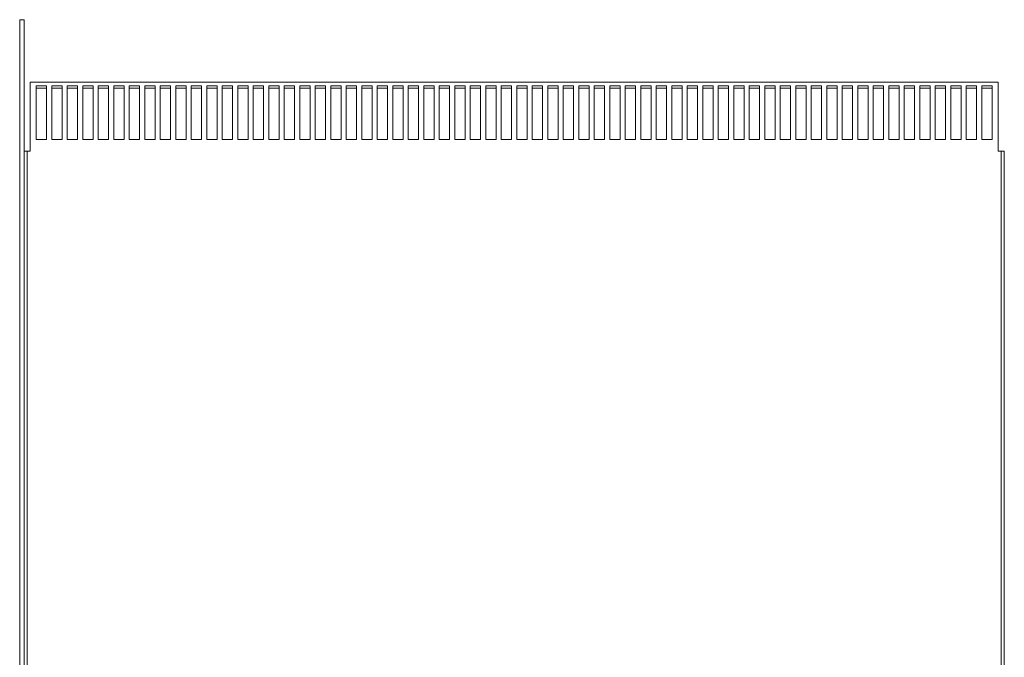
# Model space of a CAD drawing. Units: inches. Extents: x -47 to 287, y 46 to 230.
# Drawn here: x 136 to 160, y 155 to 170 of the extents above; entities that cross this region are included whole.
import ezdxf

# ---------------------------------------------------------------- set-up
doc = ezdxf.new("R2010")
doc.units = ezdxf.units.IN
doc.header["$MEASUREMENT"] = 0

msp = doc.modelspace()

# ---------------------------------------------------------------- linework, layer by layer
at = {"color": 7, "lineweight": 0}
for p, q in [((136.094, 170.393), (136.094, 106.543)), ((136.094, 170.393), (136.094, 106.543)), ((136.094, 170.393), (136.198, 170.393)), ((136.198, 106.543), (136.198, 170.393)), ((136.198, 106.543), (136.198, 170.393)), ((159.768, 168.879), (136.348, 168.879)), ((136.348, 168.879), (136.348, 167.328)), ((136.496, 167.491), (136.496, 168.79)), ((136.496, 168.79), (136.746, 168.79)), ((136.746, 168.734), (136.496, 168.734)), ((136.746, 168.79), (136.746, 167.491)), ((136.871, 167.491), (136.871, 168.79)), ((136.871, 168.79), (137.121, 168.79)), ((137.121, 168.734), (136.871, 168.734)), ((137.121, 168.79), (137.121, 167.491)), ((137.246, 167.491), (137.246, 168.79)), ((137.246, 168.79), (137.496, 168.79)), ((137.496, 168.734), (137.246, 168.734)), ((137.496, 168.79), (137.496, 167.491)), ((137.621, 167.491), (137.621, 168.79)), ((137.621, 168.79), (137.871, 168.79)), ((137.871, 168.734), (137.621, 168.734)), ((137.871, 168.79), (137.871, 167.491)), ((137.996, 167.491), (137.996, 168.79)), ((137.996, 168.79), (138.246, 168.79)), ((138.246, 168.734), (137.996, 168.734)), ((138.246, 168.79), (138.246, 167.491)), ((138.371, 167.491), (138.371, 168.79)), ((138.371, 168.79), (138.621, 168.79)), ((138.621, 168.734), (138.371, 168.734)), ((138.621, 168.79), (138.621, 167.491)), ((138.746, 167.491), (138.746, 168.79)), ((138.746, 168.79), (138.996, 168.79)), ((138.996, 168.734), (138.746, 168.734)), ((138.996, 168.79), (138.996, 167.491)), ((139.121, 167.491), (139.121, 168.79)), ((139.121, 168.79), (139.371, 168.79)), ((139.371, 168.734), (139.121, 168.734)), ((139.371, 168.79), (139.371, 167.491)), ((139.496, 167.491), (139.496, 168.79)), ((139.496, 168.79), (139.746, 168.79)), ((139.746, 168.734), (139.496, 168.734)), ((139.746, 168.79), (139.746, 167.491)), ((139.871, 167.491), (139.871, 168.79)), ((139.871, 168.79), (140.121, 168.79)), ((140.121, 168.734), (139.871, 168.734)), ((140.121, 168.79), (140.121, 167.491)), ((140.246, 167.491), (140.246, 168.79)), ((140.246, 168.79), (140.496, 168.79)), ((140.496, 168.734), (140.246, 168.734)), ((140.496, 168.79), (140.496, 167.491)), ((140.621, 167.491), (140.621, 168.79)), ((140.621, 168.79), (140.871, 168.79)), ((140.871, 168.734), (140.621, 168.734)), ((140.871, 168.79), (140.871, 167.491)), ((140.996, 167.491), (140.996, 168.79)), ((140.996, 168.79), (141.246, 168.79)), ((141.246, 168.734), (140.996, 168.734)), ((141.246, 168.79), (141.246, 167.491)), ((141.371, 167.491), (141.371, 168.79)), ((141.371, 168.79), (141.621, 168.79)), ((141.621, 168.734), (141.371, 168.734)), ((141.621, 168.79), (141.621, 167.491)), ((141.746, 167.491), (141.746, 168.79)), ((141.746, 168.79), (141.996, 168.79)), ((141.996, 168.734), (141.746, 168.734)), ((141.996, 168.79), (141.996, 167.491)), ((142.121, 167.491), (142.121, 168.79)), ((142.121, 168.79), (142.371, 168.79)), ((142.371, 168.734), (142.121, 168.734)), ((142.371, 168.79), (142.371, 167.491)), ((142.496, 167.491), (142.496, 168.79)), ((142.496, 168.79), (142.746, 168.79)), ((142.746, 168.734), (142.496, 168.734)), ((142.746, 168.79), (142.746, 167.491)), ((142.871, 167.491), (142.871, 168.79)), ((142.871, 168.79), (143.121, 168.79)), ((143.121, 168.734), (142.871, 168.734)), ((143.121, 168.79), (143.121, 167.491)), ((143.246, 167.491), (143.246, 168.79)), ((143.246, 168.79), (143.496, 168.79)), ((143.496, 168.734), (143.246, 168.734)), ((143.496, 168.79), (143.496, 167.491)), ((143.621, 167.491), (143.621, 168.79)), ((143.621, 168.79), (143.871, 168.79)), ((143.871, 168.734), (143.621, 168.734)), ((143.871, 168.79), (143.871, 167.491)), ((143.996, 167.491), (143.996, 168.79)), ((143.996, 168.79), (144.246, 168.79)), ((144.246, 168.734), (143.996, 168.734)), ((144.246, 168.79), (144.246, 167.491)), ((144.371, 167.491), (144.371, 168.79)), ((144.371, 168.79), (144.621, 168.79)), ((144.621, 168.734), (144.371, 168.734)), ((144.621, 168.79), (144.621, 167.491)), ((144.746, 167.491), (144.746, 168.79)), ((144.746, 168.79), (144.996, 168.79)), ((144.996, 168.734), (144.746, 168.734)), ((144.996, 168.79), (144.996, 167.491)), ((145.121, 167.491), (145.121, 168.79)), ((145.121, 168.79), (145.371, 168.79)), ((145.371, 168.734), (145.121, 168.734)), ((145.371, 168.79), (145.371, 167.491)), ((145.496, 167.491), (145.496, 168.79)), ((145.496, 168.79), (145.746, 168.79)), ((145.746, 168.734), (145.496, 168.734)), ((145.746, 168.79), (145.746, 167.491)), ((145.871, 167.491), (145.871, 168.79)), ((145.871, 168.79), (146.121, 168.79)), ((146.121, 168.734), (145.871, 168.734)), ((146.121, 168.79), (146.121, 167.491)), ((146.246, 167.491), (146.246, 168.79)), ((146.246, 168.79), (146.496, 168.79)), ((146.496, 168.734), (146.246, 168.734)), ((146.496, 168.79), (146.496, 167.491)), ((146.621, 167.491), (146.621, 168.79)), ((146.621, 168.79), (146.871, 168.79)), ((146.871, 168.734), (146.621, 168.734)), ((146.871, 168.79), (146.871, 167.491)), ((146.996, 167.491), (146.996, 168.79)), ((146.996, 168.79), (147.246, 168.79)), ((147.246, 168.734), (146.996, 168.734)), ((147.246, 168.79), (147.246, 167.491)), ((147.371, 167.491), (147.371, 168.79)), ((147.371, 168.79), (147.621, 168.79)), ((147.621, 168.734), (147.371, 168.734)), ((147.621, 168.79), (147.621, 167.491)), ((147.746, 167.491), (147.746, 168.79)), ((147.746, 168.79), (147.996, 168.79)), ((147.996, 168.734), (147.746, 168.734)), ((147.996, 168.79), (147.996, 167.491)), ((148.121, 167.491), (148.121, 168.79)), ((148.121, 168.79), (148.371, 168.79)), ((148.371, 168.734), (148.121, 168.734)), ((148.371, 168.79), (148.371, 167.491)), ((148.496, 167.491), (148.496, 168.79)), ((148.496, 168.79), (148.746, 168.79)), ((148.746, 168.734), (148.496, 168.734)), ((148.746, 168.79), (148.746, 167.491)), ((148.871, 167.491), (148.871, 168.79)), ((148.871, 168.79), (149.121, 168.79)), ((149.121, 168.734), (148.871, 168.734)), ((149.121, 168.79), (149.121, 167.491)), ((149.246, 167.491), (149.246, 168.79)), ((149.246, 168.79), (149.496, 168.79)), ((149.496, 168.734), (149.246, 168.734)), ((149.496, 168.79), (149.496, 167.491)), ((149.621, 167.491), (149.621, 168.79)), ((149.621, 168.79), (149.871, 168.79)), ((149.871, 168.734), (149.621, 168.734)), ((149.871, 168.79), (149.871, 167.491)), ((149.996, 167.491), (149.996, 168.79)), ((149.996, 168.79), (150.246, 168.79)), ((150.246, 168.734), (149.996, 168.734)), ((150.246, 168.79), (150.246, 167.491)), ((150.371, 167.491), (150.371, 168.79)), ((150.371, 168.79), (150.621, 168.79)), ((150.621, 168.734), (150.371, 168.734)), ((150.621, 168.79), (150.621, 167.491)), ((150.746, 167.491), (150.746, 168.79)), ((150.746, 168.79), (150.996, 168.79)), ((150.996, 168.734), (150.746, 168.734)), ((150.996, 168.79), (150.996, 167.491)), ((151.121, 167.491), (151.121, 168.79)), ((151.121, 168.79), (151.371, 168.79)), ((151.371, 168.734), (151.121, 168.734)), ((151.371, 168.79), (151.371, 167.491)), ((151.496, 167.491), (151.496, 168.79)), ((151.496, 168.79), (151.746, 168.79)), ((151.746, 168.734), (151.496, 168.734)), ((151.746, 168.79), (151.746, 167.491)), ((151.871, 167.491), (151.871, 168.79)), ((151.871, 168.79), (152.121, 168.79)), ((152.121, 168.734), (151.871, 168.734)), ((152.121, 168.79), (152.121, 167.491)), ((152.246, 167.491), (152.246, 168.79)), ((152.246, 168.79), (152.496, 168.79)), ((152.496, 168.734), (152.246, 168.734)), ((152.496, 168.79), (152.496, 167.491)), ((152.621, 167.491), (152.621, 168.79)), ((152.621, 168.79), (152.871, 168.79)), ((152.871, 168.734), (152.621, 168.734)), ((152.871, 168.79), (152.871, 167.491)), ((152.996, 167.491), (152.996, 168.79)), ((152.996, 168.79), (153.246, 168.79)), ((153.246, 168.734), (152.996, 168.734)), ((153.246, 168.79), (153.246, 167.491)), ((153.371, 167.491), (153.371, 168.79)), ((153.371, 168.79), (153.621, 168.79)), ((153.621, 168.734), (153.371, 168.734)), ((153.621, 168.79), (153.621, 167.491)), ((153.746, 167.491), (153.746, 168.79)), ((153.746, 168.79), (153.996, 168.79)), ((153.996, 168.734), (153.746, 168.734)), ((153.996, 168.79), (153.996, 167.491)), ((154.121, 167.491), (154.121, 168.79)), ((154.121, 168.79), (154.371, 168.79)), ((154.371, 168.734), (154.121, 168.734)), ((154.371, 168.79), (154.371, 167.491)), ((154.496, 167.491), (154.496, 168.79)), ((154.496, 168.79), (154.746, 168.79)), ((154.746, 168.734), (154.496, 168.734)), ((154.746, 168.79), (154.746, 167.491)), ((154.871, 167.491), (154.871, 168.79)), ((154.871, 168.79), (155.121, 168.79)), ((155.121, 168.734), (154.871, 168.734)), ((155.121, 168.79), (155.121, 167.491)), ((155.246, 167.491), (155.246, 168.79)), ((155.246, 168.79), (155.496, 168.79)), ((155.496, 168.734), (155.246, 168.734)), ((155.496, 168.79), (155.496, 167.491)), ((155.621, 167.491), (155.621, 168.79)), ((155.621, 168.79), (155.871, 168.79)), ((155.871, 168.734), (155.621, 168.734)), ((155.871, 168.79), (155.871, 167.491)), ((155.996, 167.491), (155.996, 168.79)), ((155.996, 168.79), (156.246, 168.79)), ((156.246, 168.734), (155.996, 168.734)), ((156.246, 168.79), (156.246, 167.491)), ((156.371, 167.491), (156.371, 168.79)), ((156.371, 168.79), (156.621, 168.79)), ((156.621, 168.734), (156.371, 168.734)), ((156.621, 168.79), (156.621, 167.491)), ((156.746, 167.491), (156.746, 168.79)), ((156.746, 168.79), (156.996, 168.79)), ((156.996, 168.734), (156.746, 168.734)), ((156.996, 168.79), (156.996, 167.491)), ((157.121, 167.491), (157.121, 168.79)), ((157.121, 168.79), (157.371, 168.79)), ((157.371, 168.734), (157.121, 168.734)), ((157.371, 168.79), (157.371, 167.491)), ((157.496, 167.491), (157.496, 168.79)), ((157.496, 168.79), (157.746, 168.79)), ((157.746, 168.734), (157.496, 168.734)), ((157.746, 168.79), (157.746, 167.491)), ((157.871, 167.491), (157.871, 168.79)), ((157.871, 168.79), (158.121, 168.79)), ((158.121, 168.734), (157.871, 168.734)), ((158.121, 168.79), (158.121, 167.491)), ((158.246, 167.491), (158.246, 168.79)), ((158.246, 168.79), (158.496, 168.79)), ((158.496, 168.734), (158.246, 168.734)), ((158.496, 168.79), (158.496, 167.491)), ((158.621, 167.491), (158.621, 168.79)), ((158.621, 168.79), (158.871, 168.79)), ((158.871, 168.734), (158.621, 168.734)), ((158.871, 168.79), (158.871, 167.491)), ((158.996, 167.491), (158.996, 168.79)), ((158.996, 168.79), (159.246, 168.79)), ((159.246, 168.734), (158.996, 168.734)), ((159.246, 168.79), (159.246, 167.491)), ((159.371, 167.491), (159.371, 168.79)), ((159.371, 168.79), (159.621, 168.79)), ((159.621, 168.734), (159.371, 168.734)), ((159.621, 168.79), (159.621, 167.491)), ((159.768, 167.328), (159.768, 168.879)), ((136.746, 167.491), (136.496, 167.491)), ((137.121, 167.491), (136.871, 167.491)), ((137.496, 167.491), (137.246, 167.491)), ((137.871, 167.491), (137.621, 167.491)), ((138.246, 167.491), (137.996, 167.491)), ((138.621, 167.491), (138.371, 167.491)), ((138.996, 167.491), (138.746, 167.491)), ((139.371, 167.491), (139.121, 167.491)), ((139.746, 167.491), (139.496, 167.491)), ((140.121, 167.491), (139.871, 167.491)), ((140.496, 167.491), (140.246, 167.491)), ((140.871, 167.491), (140.621, 167.491)), ((141.246, 167.491), (140.996, 167.491)), ((141.621, 167.491), (141.371, 167.491)), ((141.996, 167.491), (141.746, 167.491)), ((142.371, 167.491), (142.121, 167.491)), ((142.746, 167.491), (142.496, 167.491)), ((143.121, 167.491), (142.871, 167.491)), ((143.496, 167.491), (143.246, 167.491)), ((143.871, 167.491), (143.621, 167.491)), ((144.246, 167.491), (143.996, 167.491)), ((144.621, 167.491), (144.371, 167.491)), ((144.996, 167.491), (144.746, 167.491)), ((145.371, 167.491), (145.121, 167.491)), ((145.746, 167.491), (145.496, 167.491)), ((146.121, 167.491), (145.871, 167.491)), ((146.496, 167.491), (146.246, 167.491)), ((146.871, 167.491), (146.621, 167.491)), ((147.246, 167.491), (146.996, 167.491)), ((147.621, 167.491), (147.371, 167.491)), ((147.996, 167.491), (147.746, 167.491)), ((148.371, 167.491), (148.121, 167.491)), ((148.746, 167.491), (148.496, 167.491)), ((149.121, 167.491), (148.871, 167.491)), ((149.496, 167.491), (149.246, 167.491)), ((149.871, 167.491), (149.621, 167.491)), ((150.246, 167.491), (149.996, 167.491)), ((150.621, 167.491), (150.371, 167.491)), ((150.996, 167.491), (150.746, 167.491)), ((151.371, 167.491), (151.121, 167.491)), ((151.746, 167.491), (151.496, 167.491)), ((152.121, 167.491), (151.871, 167.491)), ((152.496, 167.491), (152.246, 167.491)), ((152.871, 167.491), (152.621, 167.491)), ((153.246, 167.491), (152.996, 167.491)), ((153.621, 167.491), (153.371, 167.491)), ((153.996, 167.491), (153.746, 167.491)), ((154.371, 167.491), (154.121, 167.491)), ((154.746, 167.491), (154.496, 167.491)), ((155.121, 167.491), (154.871, 167.491)), ((155.496, 167.491), (155.246, 167.491)), ((155.871, 167.491), (155.621, 167.491)), ((156.246, 167.491), (155.996, 167.491)), ((156.621, 167.491), (156.371, 167.491)), ((156.996, 167.491), (156.746, 167.491)), ((157.371, 167.491), (157.121, 167.491)), ((157.746, 167.491), (157.496, 167.491)), ((158.121, 167.491), (157.871, 167.491)), ((158.496, 167.491), (158.246, 167.491)), ((158.871, 167.491), (158.621, 167.491)), ((159.246, 167.491), (158.996, 167.491)), ((159.621, 167.491), (159.371, 167.491)), ((136.348, 167.215), (136.348, 167.328)), ((159.768, 167.328), (159.768, 167.215)), ((136.198, 167.215), (136.273, 167.215)), ((136.273, 167.215), (136.273, 148.043)), ((136.348, 167.215), (136.273, 167.215)), ((136.348, 167.215), (136.348, 167.215)), ((159.768, 167.215), (159.769, 167.215)), ((159.844, 167.215), (159.769, 167.215)), ((159.844, 167.215), (159.918, 167.215)), ((159.844, 138.925), (159.844, 167.215)), ((159.918, 167.215), (159.918, 138.925))]:
    msp.add_line(p, q, dxfattribs=at)

doc.saveas('drawing.dxf')
